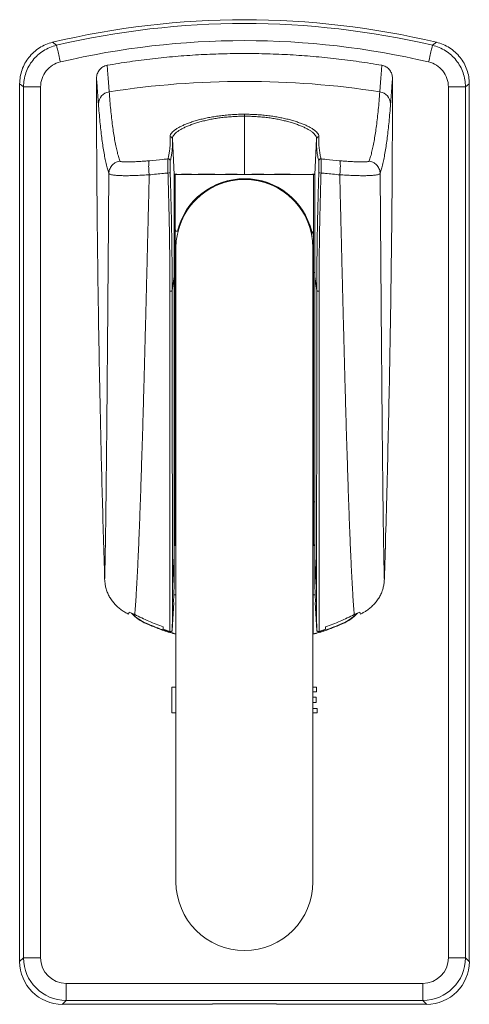
# Model space of a CAD drawing. Units: millimetres. Extents: x -983 to 1260, y -1009 to 1243.
# Drawn here: x 95 to 200, y 4 to 234 of the extents above; entities that cross this region are included whole.
import ezdxf

# ---------------------------------------------------------------- set-up
doc = ezdxf.new("R2010")
doc.units = ezdxf.units.MM

msp = doc.modelspace()

# ---------------------------------------------------------------- linework, layer by layer
at = {"color": 7, "linetype": 'Continuous', "lineweight": 18}
for p, q in [((102.9, 228.61), (103.84, 227.92)), ((191.65, 227.92), (192.59, 228.61)), ((95.24, 218.91), (95.24, 14.02)), ((200.24, 14.02), (200.24, 218.91)), ((100.13, 218.2), (96.14, 218.2)), ((96.14, 14.92), (96.14, 218.2)), ((100.13, 218.2), (100.13, 14.92)), ((195.36, 14.92), (195.36, 218.2)), ((199.35, 218.2), (195.36, 218.2)), ((199.35, 218.2), (199.35, 14.92)), ((147.74, 211.36), (147.74, 197.77)), ((130.91, 206.09), (131.34, 197.77)), ((130.91, 206.09), (130.91, 206.09)), ((164.58, 206.09), (164.14, 197.77)), ((164.58, 206.09), (164.58, 206.09)), ((116.06, 197.97), (116.06, 197.97)), ((125.49, 197.7), (125.49, 197.66)), ((131.34, 197.77), (131.59, 197.77)), ((131.59, 197.77), (131.59, 174.91)), ((163.89, 197.77), (131.59, 197.77)), ((163.89, 197.77), (163.89, 174.91)), ((164.14, 197.77), (163.89, 197.77)), ((170, 197.7), (170, 197.66)), ((179.43, 197.97), (179.43, 197.97)), ((132.23, 184.52), (131.59, 184.52)), ((163.3, 184.51), (163.26, 184.45)), ((163.35, 184.52), (163.32, 184.52)), ((131.74, 180.62), (131.74, 32.62)), ((163.74, 32.62), (163.74, 180.62)), ((163.74, 176.99), (163.89, 176.8)), ((131.34, 174.91), (131.59, 174.91)), ((131.59, 176.72), (131.74, 176.72)), ((131.59, 121.38), (131.59, 174.91)), ((164.14, 174.91), (163.89, 174.91)), ((163.89, 121.38), (163.89, 174.91)), ((130.86, 170.7), (131.34, 173.95)), ((131.34, 173.95), (131.34, 108.64)), ((164.63, 170.7), (164.14, 173.95)), ((164.14, 173.95), (164.14, 108.64)), ((131.59, 121.38), (131.34, 121.38)), ((131.59, 111.47), (131.59, 121.38)), ((164.14, 121.38), (163.89, 121.38)), ((163.89, 121.38), (163.89, 111.47)), ((131.74, 111.13), (131.34, 111.13)), ((131.74, 111.34), (131.59, 111.47)), ((131.69, 111.13), (131.69, 100.84)), ((163.89, 111.47), (163.74, 111.34)), ((164.14, 111.13), (163.74, 111.13)), ((163.79, 111.13), (163.79, 100.84)), ((131.34, 108.64), (131.34, 101.85)), ((164.14, 108.64), (164.14, 101.85)), ((131.25, 99.98), (131.34, 101.85)), ((164.14, 101.85), (164.24, 99.98)), ((131.24, 99.64), (131.69, 99.64)), ((131.74, 100.82), (131.69, 100.84)), ((163.79, 100.84), (163.74, 100.82)), ((163.79, 99.64), (164.25, 99.64)), ((131.22, 97.83), (130.89, 91.31)), ((131.22, 97.83), (131.18, 97.98)), ((164.31, 97.98), (164.27, 97.83)), ((164.6, 91.31), (164.27, 97.83)), ((120.79, 95.59), (120.69, 95.11)), ((122.12, 95.04), (120.79, 95.59)), ((173.37, 95.04), (174.69, 95.59)), ((174.8, 95.11), (174.69, 95.59)), ((124.8, 92.99), (124.77, 92.91)), ((128.79, 91.6), (128.79, 92.18)), ((131.74, 92.45), (131.69, 92.46)), ((163.74, 92.45), (163.79, 92.46)), ((166.69, 92.18), (166.69, 91.6)), ((170.69, 92.99), (170.72, 92.91)), ((130.32, 91.09), (128.79, 91.6)), ((131.74, 90.67), (131.69, 90.68)), ((163.79, 90.68), (163.74, 90.67)), ((166.69, 91.6), (165.17, 91.09)), ((131.74, 78.08), (130.8, 78.08)), ((130.8, 78.08), (130.8, 72.05)), ((163.74, 78.08), (164.58, 78.08)), ((164.58, 77), (163.74, 77)), ((164.58, 78.08), (164.58, 77)), ((163.74, 75.72), (164.46, 75.72)), ((164.46, 74.53), (163.74, 74.53)), ((164.46, 75.72), (164.46, 74.53)), ((130.8, 72.05), (131.74, 72.05)), ((163.74, 73.13), (164.69, 73.13)), ((164.69, 72.05), (163.74, 72.05)), ((164.69, 73.13), (164.69, 72.05)), ((95.24, 14.02), (96.14, 14.92)), ((96.14, 14.92), (100.13, 14.92)), ((195.36, 14.92), (199.35, 14.92)), ((199.35, 14.92), (200.24, 14.02)), ((106.11, 8.93), (189.38, 8.93)), ((106.11, 8.93), (106.11, 4.94)), ((189.38, 4.94), (189.38, 8.93)), ((106.11, 4.94), (105.22, 4.05)), ((189.38, 4.94), (106.11, 4.94)), ((190.27, 4.05), (189.38, 4.94)), ((105.22, 4.05), (140.24, 4.05)), ((140.24, 4.05), (140.24, 4.19)), ((155.24, 4.19), (140.24, 4.19)), ((155.24, 4.19), (155.24, 4.05)), ((155.24, 4.05), (190.27, 4.05))]:
    msp.add_line(p, q, dxfattribs=at)
at = {"color": 8, "linetype": 'Continuous', "lineweight": 18}
for p, q in [((131.59, 164.37), (131.74, 164.37)), ((163.89, 164.37), (163.74, 164.37)), ((131.59, 148.26), (131.74, 148.26)), ((163.89, 148.26), (163.74, 148.26)), ((131.74, 131.03), (131.59, 131.03)), ((163.74, 131.03), (163.89, 131.03)), ((131.34, 111.27), (131.74, 111.27)), ((163.74, 111.27), (164.14, 111.27))]:
    msp.add_line(p, q, dxfattribs=at)
at = {"color": 7, "linetype": 'Continuous', "lineweight": 18, "flags": 128}
for points in [[(103.84, 227.92), (103.85, 227.86), (103.87, 227.77), (103.9, 227.63), (103.94, 227.45), (104, 227.23), (104.06, 226.98), (104.12, 226.69), (104.2, 226.37), (104.28, 226.02), (104.37, 225.65), (104.46, 225.26), (104.55, 224.86), (104.65, 224.45), (104.75, 224.03)], [(190.74, 224.03), (190.84, 224.45), (190.94, 224.86), (191.03, 225.26), (191.12, 225.65), (191.21, 226.02), (191.29, 226.37), (191.37, 226.69), (191.43, 226.98), (191.49, 227.23), (191.54, 227.45), (191.59, 227.63), (191.62, 227.77), (191.64, 227.86), (191.65, 227.92)], [(96.14, 218.2), (95.66, 218.58), (95.24, 218.91)], [(200.24, 218.91), (199.83, 218.58), (199.35, 218.2)], [(164.57, 204.5), (164.56, 204.62), (164.58, 206.09), (164.58, 206.09), (164.58, 206.09)], [(131.34, 108.64), (131.18, 105.91), (131.02, 103.19), (130.94, 101.75)], [(164.55, 101.75), (164.51, 102.47), (164.42, 104.02), (164.33, 105.56), (164.14, 108.64)]]:
    msp.add_lwpolyline(points, dxfattribs=at)
at = {"color": 8, "linetype": 'Continuous', "lineweight": 18, "flags": 128}
for points in [[(131.74, 166.24), (131.73, 166.25), (131.59, 166.29)], [(163.89, 166.29), (163.76, 166.23), (163.74, 166.22)], [(131.59, 146.26), (131.73, 146.3), (131.74, 146.3)], [(163.89, 146.26), (163.76, 146.32), (163.74, 146.33)]]:
    msp.add_lwpolyline(points, dxfattribs=at)
at = {"color": 7, "linetype": 'Continuous', "lineweight": 18}
for centre, radius, start, end in [((147.74, 40.74), 193.15, 76.5765, 103.4235), ((147.74, 40.74), 192.26, 76.7981, 103.2019), ((147.74, 40.74), 188.27, 76.7981, 103.2019), ((147.74, 13.78), 205.71, 81.1622, 98.8378), ((116.55, 214.15), 2.92, 98.0565, 177.79), ((178.94, 214.15), 2.92, 2.21, 81.9435), ((58.7, 211.37), 89.05, 359.9941, 0.2867), ((129.91, 200.9), 0.501, 2.4474, 95.1398), ((165.58, 200.9), 0.501, 84.8602, 177.5526), ((129.96, 199.47), 1.37, 266.5871, 288.348), ((165.53, 199.47), 1.37, 251.652, 273.4129), ((147.74, 180.62), 16, 0, 180), ((147.74, 180.62), 16.15, 13.6986, 166.0257), ((147.74, 180.62), 16, 13.8834, 165.892), ((130.45, 171.11), 0.579, 258.3252, 315.0307), ((165.04, 171.11), 0.579, 224.9693, 281.6748), ((128.74, 102.08), 10, 222.4102, 246.5494), ((128.74, 102.08), 9.91, 223.2518, 246.5494), ((166.74, 102.08), 9.91, 293.4509, 316.4999), ((166.74, 102.08), 10, 293.4509, 317.7202), ((147.74, 32.62), 16, 180, 0)]:
    msp.add_arc(centre, radius, start, end, dxfattribs=at)
at = {"color": 8, "linetype": 'Continuous', "lineweight": 18}
for centre, start_param, end_param in [((134.59, 131.03), 1.570796, 1.888357), ((160.89, 131.03), 4.394829, 4.712389)]:
    msp.add_ellipse(centre, major_axis=(0, 3.07), ratio=0.97782, start_param=start_param, end_param=end_param, dxfattribs=at)
at = {"color": 7, "linetype": 'Continuous', "lineweight": 18}
for centre, major_axis, ratio, start_param, end_param in [((105.27, 14.07), (-7.11, -7.11), 0.995146, 5.50022, 7.06615), ((106.14, 14.95), (7.08, 7.08), 0.999016, 2.358627, 3.924558), ((106.14, 14.95), (-4.26, -4.26), 0.995146, 5.50022, 7.06615), ((189.35, 14.95), (4.26, -4.26), 0.995146, 5.50022, 7.06615), ((189.35, 14.95), (7.08, -7.08), 0.999016, 5.50022, 7.06615), ((190.22, 14.07), (7.11, -7.11), 0.995146, 5.50022, 7.06615)]:
    msp.add_ellipse(centre, major_axis=major_axis, ratio=ratio, start_param=start_param, end_param=end_param, dxfattribs=at)
for points, knots in [([(95.24, 218.91), (95.24, 220.03), (95.43, 221.12), (95.98, 222.71), (96.2, 223.22), (96.74, 224.19), (97.04, 224.65), (97.74, 225.53), (98.12, 225.94), (98.94, 226.68), (99.38, 227.02), (100.32, 227.62), (100.81, 227.88), (101.83, 228.31), (102.36, 228.48), (102.9, 228.61)], [0, 0, 0, 0, 0.25, 0.25, 0.375, 0.375, 0.5, 0.5, 0.625, 0.625, 0.75, 0.75, 0.875, 0.875, 1, 1, 1, 1]), ([(103.84, 227.92), (102.74, 227.66), (101.72, 227.23), (99.82, 226.02), (99, 225.28), (97.95, 223.96), (97.64, 223.49), (97.11, 222.52), (96.88, 222.01), (96.51, 220.95), (96.37, 220.41), (96.19, 219.32), (96.14, 218.77), (96.14, 218.2)], [0, 0, 0, 0, 0.25, 0.25, 0.5, 0.5, 0.625, 0.625, 0.75, 0.75, 0.875, 0.875, 1, 1, 1, 1]), ([(199.35, 218.2), (199.35, 219.33), (199.16, 220.42), (198.42, 222.54), (197.89, 223.52), (196.84, 224.84), (196.46, 225.24), (195.64, 225.98), (195.19, 226.32), (194.25, 226.92), (193.75, 227.18), (192.73, 227.61), (192.2, 227.79), (191.65, 227.92)], [0, 0, 0, 0, 0.25, 0.25, 0.5, 0.5, 0.625, 0.625, 0.75, 0.75, 0.875, 0.875, 1, 1, 1, 1]), ([(192.59, 228.61), (193.68, 228.35), (194.69, 227.92), (196.11, 227.02), (196.55, 226.68), (197.37, 225.94), (197.75, 225.53), (198.45, 224.65), (198.75, 224.19), (199.28, 223.22), (199.51, 222.71), (199.88, 221.66), (200.01, 221.12), (200.2, 220.02), (200.24, 219.47), (200.24, 218.91)], [0, 0, 0, 0, 0.25, 0.25, 0.375, 0.375, 0.5, 0.5, 0.625, 0.625, 0.75, 0.75, 0.875, 0.875, 1, 1, 1, 1]), ([(115.68, 223.25), (117.44, 223.54), (120.96, 224.11), (126.27, 224.79), (131.61, 225.33), (136.97, 225.72), (142.36, 225.95), (147.73, 226.02), (153.1, 225.95), (158.44, 225.72), (163.79, 225.34), (169.14, 224.8), (174.49, 224.12), (178.03, 223.54), (179.81, 223.25)], [0, 0, 0, 0, 0.083022, 0.16606, 0.249082, 0.332716, 0.416366, 0.5, 0.583022, 0.66606, 0.749082, 0.832716, 0.916366, 1, 1, 1, 1]), ([(100.13, 218.2), (100.13, 218.88), (100.24, 219.54), (100.68, 220.81), (101, 221.39), (101.84, 222.45), (102.34, 222.9), (103.48, 223.62), (104.09, 223.88), (104.75, 224.03)], [0, 0, 0, 0, 0.25, 0.25, 0.5, 0.5, 0.75, 0.75, 1, 1, 1, 1]), ([(113.19, 220.22), (113.2, 220.4), (113.22, 220.75), (113.36, 221.27), (113.57, 221.75), (113.87, 222.19), (114.24, 222.57), (114.67, 222.88), (115.15, 223.12), (115.51, 223.21), (115.68, 223.25)], [0, 0, 0, 0, 0.12465, 0.249293, 0.374041, 0.498773, 0.621422, 0.744054, 0.872033, 1, 1, 1, 1]), ([(116.14, 217.04), (116.1, 217.54), (116.03, 218.55), (115.93, 219.93), (115.83, 221.22), (115.75, 222.33), (115.7, 222.97), (115.68, 223.25)], [0, 0, 0, 0, 0.2097616, 0.4195231, 0.6296995, 0.839876, 1, 1, 1, 1]), ([(179.35, 217.04), (179.39, 217.54), (179.46, 218.55), (179.56, 219.93), (179.66, 221.22), (179.74, 222.33), (179.79, 222.97), (179.81, 223.25)], [0, 0, 0, 0, 0.2097616, 0.4195231, 0.6296995, 0.839876, 1, 1, 1, 1]), ([(179.81, 223.25), (179.97, 223.21), (180.29, 223.14), (180.75, 222.93), (181.16, 222.65), (181.52, 222.3), (181.83, 221.9), (182.06, 221.45), (182.22, 220.96), (182.29, 220.54), (182.3, 220.29), (182.3, 220.22)], [0, 0, 0, 0, 0.116821, 0.233649, 0.350384, 0.467134, 0.585628, 0.704138, 0.825954, 0.947781, 1, 1, 1, 1]), ([(190.74, 224.03), (191.4, 223.88), (192.02, 223.62), (193.15, 222.9), (193.65, 222.45), (194.49, 221.39), (194.81, 220.81), (195.25, 219.53), (195.36, 218.88), (195.36, 218.2)], [0, 0, 0, 0, 0.25, 0.25, 0.5, 0.5, 0.75, 0.75, 1, 1, 1, 1]), ([(113.19, 220.22), (113.21, 220), (113.25, 219.41), (113.33, 218.38), (113.42, 217.11), (113.52, 215.75), (113.59, 214.76), (113.63, 214.26)], [0, 0, 0, 0, 0.133011, 0.349544, 0.566077, 0.783039, 1, 1, 1, 1]), ([(115.09, 103.32), (114.89, 109.84), (114.51, 122.88), (114.04, 142.44), (113.7, 160.37), (113.46, 176.67), (113.3, 191.35), (113.2, 205.87), (113.19, 215.49), (113.19, 220.22)], [0, 0, 0, 0, 0.167342, 0.334685, 0.502027, 0.627558, 0.75309, 0.878629, 1, 1, 1, 1]), ([(182.3, 220.22), (182.29, 214.42), (182.28, 202.66), (182.11, 182.95), (181.81, 161.09), (181.34, 137.25), (180.85, 117.99), (180.51, 106.68), (180.4, 103.32)], [0, 0, 0, 0, 0.148799, 0.301768, 0.505737, 0.709707, 0.913676, 1, 1, 1, 1]), ([(182.3, 220.22), (182.28, 220), (182.24, 219.41), (182.16, 218.38), (182.07, 217.11), (181.97, 215.75), (181.89, 214.76), (181.86, 214.26)], [0, 0, 0, 0, 0.133011, 0.349544, 0.566077, 0.783039, 1, 1, 1, 1]), ([(118.6, 200.89), (118.5, 201.24), (118.28, 201.95), (117.97, 203.15), (117.69, 204.46), (117.42, 205.9), (117.16, 207.45), (116.92, 209.13), (116.7, 210.93), (116.5, 212.84), (116.31, 214.87), (116.2, 216.32), (116.14, 217.04)], [0, 0, 0, 0, 0.099544, 0.199114, 0.298693, 0.398263, 0.497807, 0.598228, 0.698675, 0.799132, 0.899579, 1, 1, 1, 1]), ([(176.89, 200.89), (176.99, 201.24), (177.21, 201.95), (177.52, 203.15), (177.8, 204.46), (178.07, 205.9), (178.33, 207.45), (178.57, 209.13), (178.79, 210.93), (178.99, 212.84), (179.18, 214.87), (179.29, 216.32), (179.35, 217.04)], [0, 0, 0, 0, 0.099544, 0.199114, 0.298693, 0.398263, 0.497807, 0.598228, 0.698675, 0.799132, 0.899579, 1, 1, 1, 1]), ([(113.63, 214.26), (113.69, 213.54), (113.8, 212.09), (113.98, 210.06), (114.18, 208.14), (114.4, 206.34), (114.63, 204.65), (114.88, 203.07), (115.15, 201.6), (115.43, 200.29), (115.75, 198.96), (115.93, 198.5), (116.06, 197.97), (116.06, 197.97)], [0, 0, 0, 0, 0.099544, 0.199113, 0.298691, 0.398261, 0.497805, 0.598226, 0.698674, 0.79913, 0.899578, 0.999999, 1, 1, 1, 1]), ([(181.86, 214.26), (181.8, 213.54), (181.69, 212.09), (181.51, 210.06), (181.31, 208.14), (181.09, 206.34), (180.86, 204.65), (180.61, 203.07), (180.34, 201.6), (180.06, 200.29), (179.74, 198.96), (179.56, 198.5), (179.43, 197.97), (179.43, 197.97)], [0, 0, 0, 0, 0.099544, 0.199113, 0.298691, 0.398261, 0.497805, 0.598226, 0.698674, 0.79913, 0.899578, 0.999999, 1, 1, 1, 1]), ([(130.36, 206.55), (130.37, 206.67), (130.39, 206.91), (130.59, 207.3), (130.92, 207.68), (131.37, 208.07), (131.93, 208.46), (132.6, 208.85), (133.37, 209.22), (134.22, 209.59), (135.16, 209.93), (136.19, 210.26), (137.28, 210.57), (138.43, 210.84), (139.64, 211.09), (140.9, 211.31), (142.21, 211.49), (143.55, 211.63), (144.93, 211.74), (146.33, 211.81), (147.27, 211.81), (147.74, 211.82)], [0, 0, 0, 0, 0.0571376, 0.1143907, 0.1715323, 0.2255352, 0.2797265, 0.3339257, 0.3879391, 0.4398543, 0.4919389, 0.5440181, 0.5959254, 0.64632, 0.69688, 0.7474261, 0.7978016, 0.8482611, 0.8989002, 0.9495398, 1, 1, 1, 1]), ([(147.74, 211.82), (148.22, 211.81), (149.19, 211.8), (150.62, 211.73), (152.03, 211.63), (153.39, 211.48), (154.68, 211.29), (155.91, 211.08), (157.08, 210.84), (158.21, 210.57), (159.3, 210.26), (160.32, 209.93), (161.26, 209.59), (162.12, 209.23), (162.89, 208.85), (163.56, 208.46), (164.12, 208.08), (164.57, 207.68), (164.9, 207.3), (165.1, 206.91), (165.12, 206.67), (165.12, 206.55)], [0, 0, 0, 0, 0.051662, 0.103516, 0.15537, 0.207031, 0.256166, 0.30546, 0.354766, 0.403919, 0.45582, 0.507892, 0.55997, 0.611878, 0.665885, 0.720078, 0.774263, 0.82826, 0.885471, 0.942793, 1, 1, 1, 1]), ([(147.74, 211.36), (147.74, 211.36), (147.29, 211.36), (146.38, 211.35), (145.02, 211.28), (143.68, 211.18), (142.37, 211.04), (141.11, 210.85), (139.89, 210.64), (138.72, 210.39), (137.6, 210.11), (136.54, 209.81), (135.55, 209.48), (134.64, 209.13), (133.81, 208.77), (133.07, 208.39), (132.42, 208), (131.88, 207.62), (131.44, 207.23), (131.13, 206.84), (130.94, 206.45), (130.91, 206.21), (130.91, 206.09), (130.91, 206.09)], [0, 0, 0, 0, 0.000002, 0.050356, 0.100892, 0.151427, 0.20178, 0.252099, 0.302589, 0.353094, 0.403433, 0.455355, 0.507448, 0.559548, 0.611478, 0.665568, 0.719841, 0.774107, 0.828186, 0.885421, 0.942767, 0.999998, 1, 1, 1, 1]), ([(164.58, 206.09), (164.58, 206.09), (164.58, 206.21), (164.55, 206.45), (164.36, 206.84), (164.05, 207.23), (163.61, 207.62), (163.07, 208.01), (162.42, 208.39), (161.68, 208.77), (160.84, 209.13), (159.93, 209.48), (158.94, 209.81), (157.88, 210.11), (156.77, 210.39), (155.6, 210.64), (154.38, 210.85), (153.11, 211.04), (151.81, 211.18), (150.47, 211.28), (149.11, 211.35), (148.2, 211.36), (147.74, 211.36), (147.74, 211.36)], [0, 0, 0, 0, 0.000002, 0.057307, 0.114727, 0.172036, 0.226113, 0.280377, 0.334648, 0.388735, 0.440663, 0.49276, 0.544851, 0.596769, 0.647083, 0.697563, 0.748028, 0.798321, 0.848649, 0.899159, 0.949669, 0.999998, 1, 1, 1, 1]), ([(129.87, 201.4), (129.93, 201.68), (130.06, 202.22), (130.22, 203.14), (130.34, 204.12), (130.41, 205.24), (130.38, 206.09), (130.36, 206.55)], [0, 0, 0, 0, 0.191981, 0.383961, 0.576137, 0.768312, 1, 1, 1, 1]), ([(130.36, 206.55), (130.4, 206.55), (130.47, 206.55), (130.56, 206.53), (130.66, 206.49), (130.74, 206.43), (130.81, 206.36), (130.86, 206.28), (130.9, 206.19), (130.91, 206.12), (130.91, 206.09)], [0, 0, 0, 0, 0.125001, 0.250001, 0.375, 0.500002, 0.625001, 0.750005, 0.874999, 1, 1, 1, 1]), ([(130.91, 206.09), (130.91, 206.09), (130.91, 205.58), (130.96, 205.07), (130.92, 204.57), (130.92, 204.49)], [0, 0, 0, 0, 0.0000082, 0.8451113, 1, 1, 1, 1]), ([(165.12, 206.55), (165.09, 206.55), (165.02, 206.55), (164.93, 206.53), (164.83, 206.49), (164.75, 206.43), (164.68, 206.36), (164.63, 206.28), (164.59, 206.19), (164.58, 206.12), (164.58, 206.09)], [0, 0, 0, 0, 0.125001, 0.250001, 0.375, 0.500002, 0.625001, 0.750005, 0.874999, 1, 1, 1, 1]), ([(165.12, 206.55), (165.12, 206.4), (165.09, 205.78), (165.1, 204.76), (165.21, 203.53), (165.39, 202.4), (165.54, 201.73), (165.62, 201.4)], [0, 0, 0, 0, 0.0739131, 0.3052368, 0.5365636, 0.7682811, 1, 1, 1, 1]), ([(116.06, 197.97), (116.07, 198.14), (116.09, 198.47), (116.23, 198.96), (116.44, 199.41), (116.73, 199.83), (117.08, 200.19), (117.51, 200.51), (118, 200.75), (118.38, 200.85), (118.58, 200.89), (118.6, 200.89)], [0, 0, 0, 0, 0.119812, 0.239623, 0.359434, 0.479245, 0.59906, 0.718874, 0.851983, 0.985092, 1, 1, 1, 1]), ([(125.51, 200.98), (125.14, 200.94), (124.38, 200.88), (123.29, 200.8), (122.31, 200.74), (121.44, 200.7), (120.68, 200.68), (119.99, 200.68), (119.47, 200.7), (119.09, 200.73), (118.85, 200.77), (118.67, 200.82), (118.62, 200.87), (118.6, 200.89)], [0, 0, 0, 0, 0.125494, 0.251266, 0.376702, 0.4771, 0.577688, 0.677921, 0.777784, 0.835953, 0.894258, 0.952175, 1, 1, 1, 1]), ([(125.51, 200.98), (125.51, 200.97), (125.49, 200.95), (125.46, 200.86), (125.41, 200.66), (125.38, 200.38), (125.37, 200.03), (125.36, 199.63), (125.38, 199.18), (125.4, 198.7), (125.44, 198.2), (125.47, 197.87), (125.49, 197.7)], [0, 0, 0, 0, 0.006883, 0.111385, 0.222627, 0.333867, 0.444941, 0.556016, 0.66701, 0.778004, 0.889002, 1, 1, 1, 1]), ([(129.87, 201.4), (129.46, 201.36), (128.01, 201.23), (126.56, 201.08), (125.51, 200.98)], [0, 0, 0, 0, 0.279666, 1, 1, 1, 1]), ([(129.88, 198.1), (129.88, 198.27), (129.86, 198.61), (129.85, 199.11), (129.84, 199.6), (129.83, 200.05), (129.83, 200.46), (129.83, 200.8), (129.84, 201.08), (129.85, 201.3), (129.86, 201.37), (129.87, 201.4)], [0, 0, 0, 0, 0.110664, 0.22133, 0.331999, 0.44267, 0.553324, 0.663977, 0.774488, 0.884996, 1, 1, 1, 1]), ([(130.41, 200.92), (130.41, 200.89), (130.4, 200.83), (130.39, 200.66), (130.38, 200.42), (130.37, 200.13), (130.37, 199.8), (130.37, 199.42), (130.37, 199.01), (130.38, 198.59), (130.39, 198.31), (130.39, 198.17)], [0, 0, 0, 0, 0.114942, 0.225423, 0.335906, 0.446569, 0.557233, 0.667932, 0.778632, 0.889315, 1, 1, 1, 1]), ([(165.1, 198.17), (165.1, 198.32), (165.11, 198.61), (165.12, 199.04), (165.12, 199.44), (165.12, 199.81), (165.12, 200.15), (165.11, 200.44), (165.1, 200.67), (165.09, 200.84), (165.08, 200.89), (165.08, 200.92)], [0, 0, 0, 0, 0.117243, 0.227817, 0.338388, 0.448763, 0.559137, 0.669359, 0.779582, 0.889791, 1, 1, 1, 1]), ([(165.62, 201.4), (165.63, 201.37), (165.64, 201.3), (165.65, 201.09), (165.66, 200.82), (165.66, 200.48), (165.66, 200.07), (165.65, 199.63), (165.64, 199.14), (165.63, 198.63), (165.61, 198.28), (165.61, 198.1)], [0, 0, 0, 0, 0.110258, 0.220517, 0.330747, 0.440978, 0.55133, 0.661684, 0.772228, 0.882771, 1, 1, 1, 1]), ([(165.62, 201.4), (166.03, 201.36), (167.48, 201.23), (168.93, 201.08), (169.98, 200.98)], [0, 0, 0, 0, 0.279666, 1, 1, 1, 1]), ([(169.98, 200.98), (169.98, 200.97), (170, 200.95), (170.03, 200.86), (170.08, 200.66), (170.11, 200.38), (170.12, 200.03), (170.13, 199.63), (170.11, 199.18), (170.09, 198.7), (170.05, 198.2), (170.02, 197.87), (170, 197.7)], [0, 0, 0, 0, 0.006883, 0.111385, 0.222627, 0.333867, 0.444941, 0.556016, 0.66701, 0.778004, 0.889002, 1, 1, 1, 1]), ([(169.98, 200.98), (170.35, 200.94), (171.11, 200.88), (172.2, 200.8), (173.18, 200.74), (174.05, 200.7), (174.81, 200.68), (175.5, 200.68), (176.02, 200.7), (176.4, 200.73), (176.64, 200.77), (176.82, 200.82), (176.86, 200.87), (176.89, 200.89)], [0, 0, 0, 0, 0.125494, 0.251266, 0.376702, 0.4771, 0.577688, 0.677921, 0.777784, 0.835953, 0.894258, 0.952175, 1, 1, 1, 1]), ([(179.43, 197.97), (179.42, 198.14), (179.4, 198.47), (179.26, 198.96), (179.05, 199.41), (178.76, 199.83), (178.41, 200.19), (177.98, 200.51), (177.49, 200.75), (177.11, 200.85), (176.91, 200.89), (176.89, 200.89)], [0, 0, 0, 0, 0.119812, 0.239623, 0.359434, 0.479245, 0.59906, 0.718874, 0.851983, 0.985092, 1, 1, 1, 1]), ([(115.09, 103.32), (115.1, 103.64), (115.11, 104.28), (115.14, 105.41), (115.17, 106.66), (115.2, 108.04), (115.23, 109.56), (115.26, 111.17), (115.28, 112.87), (115.31, 114.64), (115.34, 116.53), (115.37, 118.53), (115.39, 120.63), (115.42, 122.84), (115.45, 125.15), (115.47, 127.56), (115.5, 130.07), (115.53, 132.65), (115.55, 135.3), (115.58, 138.03), (115.61, 140.83), (115.63, 143.73), (115.66, 146.72), (115.69, 149.79), (115.71, 152.93), (115.74, 156.14), (115.77, 159.37), (115.79, 162.65), (115.82, 165.95), (115.85, 169.29), (115.87, 172.9), (115.9, 176.77), (115.94, 180.92), (115.97, 185.12), (116, 189.36), (116.03, 193.65), (116.05, 196.53), (116.06, 197.97)], [0, 0, 0, 0, 0.029902, 0.059688, 0.089369, 0.118957, 0.148468, 0.177918, 0.205643, 0.233341, 0.261026, 0.288711, 0.316402, 0.344096, 0.371788, 0.399473, 0.427147, 0.454806, 0.481952, 0.509078, 0.53618, 0.563256, 0.590794, 0.618297, 0.645762, 0.673183, 0.700556, 0.727395, 0.754201, 0.780987, 0.807767, 0.839658, 0.871582, 0.903559, 0.935611, 0.967753, 1, 1, 1, 1]), ([(116.06, 197.97), (116.08, 197.95), (116.11, 197.91), (116.24, 197.84), (116.49, 197.75), (116.9, 197.66), (117.35, 197.6), (117.82, 197.55), (118.4, 197.51), (119.17, 197.48), (120.16, 197.47), (121.3, 197.49), (122.59, 197.53), (124.01, 197.6), (125, 197.67), (125.49, 197.7)], [0, 0, 0, 0, 0.037393, 0.074792, 0.14353, 0.212633, 0.281529, 0.332111, 0.382701, 0.474898, 0.567405, 0.659713, 0.773015, 0.886655, 1, 1, 1, 1]), ([(125.49, 197.66), (125.49, 197.66), (126.6, 197.79), (128.07, 197.93), (129.54, 198.07), (129.88, 198.1)], [0, 0, 0, 0, 0.000014, 0.764827, 1, 1, 1, 1]), ([(130.33, 170.55), (130.33, 171.65), (130.33, 173.87), (130.31, 177.24), (130.27, 180.63), (130.22, 184.06), (130.15, 187.53), (130.07, 191.04), (129.98, 194.56), (129.92, 196.92), (129.88, 198.1)], [0, 0, 0, 0, 0.12412, 0.248293, 0.372466, 0.496587, 0.622413, 0.748293, 0.874173, 1, 1, 1, 1]), ([(130.39, 198.17), (130.43, 197.01), (130.5, 194.69), (130.59, 191.22), (130.67, 187.78), (130.74, 184.33), (130.79, 180.89), (130.83, 177.47), (130.85, 174.05), (130.86, 171.85), (130.86, 170.7), (130.86, 170.7)], [0, 0, 0, 0, 0.124122, 0.248297, 0.372471, 0.496593, 0.622417, 0.748296, 0.874174, 0.999998, 1, 1, 1, 1]), ([(132.5, 197.77), (132.39, 197.77), (132.19, 197.78), (131.91, 197.8), (131.67, 197.81), (131.49, 197.81), (131.37, 197.78), (131.35, 197.78), (131.34, 197.77)], [0, 0, 0, 0, 0.141172, 0.28277, 0.46035, 0.637926, 0.818967, 1, 1, 1, 1]), ([(131.34, 197.77), (131.34, 197.76), (131.34, 197.74), (131.34, 197.59), (131.34, 197.34), (131.34, 196.99), (131.34, 196.55), (131.34, 196.17), (131.34, 195.98)], [0, 0, 0, 0, 0.16222, 0.324442, 0.491555, 0.658674, 0.828718, 1, 1, 1, 1]), ([(136.15, 197.77), (136.03, 197.77), (135.61, 197.78), (134.92, 197.82), (134.23, 197.84), (133.68, 197.84), (133.24, 197.82), (132.84, 197.78), (132.61, 197.78), (132.5, 197.77)], [0, 0, 0, 0, 0.07676, 0.271492, 0.467464, 0.599776, 0.732091, 0.866054, 1, 1, 1, 1]), ([(141.71, 197.77), (141.4, 197.78), (140.79, 197.79), (139.81, 197.83), (138.78, 197.84), (137.78, 197.83), (136.9, 197.79), (136.4, 197.78), (136.15, 197.77)], [0, 0, 0, 0, 0.1486229, 0.2978247, 0.4921473, 0.6878326, 0.8435974, 1, 1, 1, 1]), ([(147.74, 197.77), (147.29, 197.78), (146.37, 197.79), (145.01, 197.81), (143.66, 197.8), (142.56, 197.78), (141.92, 197.77), (141.71, 197.77)], [0, 0, 0, 0, 0.2221282, 0.4457777, 0.6669723, 0.8897076, 1, 1, 1, 1]), ([(153.78, 197.77), (153.29, 197.78), (152.44, 197.79), (151.19, 197.81), (150.06, 197.81), (148.91, 197.78), (148.13, 197.78), (147.74, 197.77)], [0, 0, 0, 0, 0.254119, 0.438759, 0.623393, 0.8117, 1, 1, 1, 1]), ([(159.34, 197.77), (159.27, 197.77), (158.88, 197.78), (158.14, 197.81), (157.07, 197.84), (155.95, 197.83), (154.85, 197.79), (154.11, 197.78), (153.78, 197.77)], [0, 0, 0, 0, 0.0458189, 0.2441473, 0.4424755, 0.6408443, 0.83924, 1, 1, 1, 1]), ([(164.14, 197.77), (164.13, 197.78), (164.11, 197.79), (163.94, 197.81), (163.67, 197.8), (163.35, 197.78), (163.09, 197.77), (162.99, 197.77)], [0, 0, 0, 0, 0.21668, 0.434867, 0.650059, 0.866756, 1, 1, 1, 1]), ([(164.14, 195.98), (164.14, 196.17), (164.14, 196.54), (164.14, 196.98), (164.14, 197.34), (164.14, 197.59), (164.14, 197.74), (164.14, 197.76), (164.14, 197.77)], [0, 0, 0, 0, 0.168974, 0.336733, 0.503477, 0.669433, 0.834853, 1, 1, 1, 1]), ([(164.63, 170.7), (164.63, 170.7), (164.63, 171.83), (164.64, 174.01), (164.66, 177.38), (164.7, 180.75), (164.75, 184.18), (164.82, 187.63), (164.9, 191.13), (164.99, 194.64), (165.06, 196.99), (165.1, 198.17)], [0, 0, 0, 0, 0.000002, 0.1241193, 0.2482892, 0.3724597, 0.4965776, 0.6224061, 0.7482888, 0.8741712, 1, 1, 1, 1]), ([(165.61, 198.1), (165.57, 196.94), (165.51, 194.61), (165.42, 191.13), (165.34, 187.67), (165.27, 184.22), (165.22, 180.77), (165.18, 177.33), (165.16, 173.92), (165.16, 171.67), (165.16, 170.55)], [0, 0, 0, 0, 0.124125, 0.248301, 0.372477, 0.496601, 0.622424, 0.748301, 0.874178, 1, 1, 1, 1]), ([(170, 197.66), (170, 197.66), (168.89, 197.79), (167.42, 197.93), (165.95, 198.07), (165.61, 198.1)], [0, 0, 0, 0, 0.000014, 0.764827, 1, 1, 1, 1]), ([(179.43, 197.97), (179.41, 197.95), (179.38, 197.91), (179.25, 197.84), (179, 197.75), (178.59, 197.66), (178.14, 197.6), (177.67, 197.55), (177.09, 197.51), (176.32, 197.48), (175.33, 197.47), (174.19, 197.49), (172.9, 197.53), (171.48, 197.6), (170.49, 197.67), (170, 197.7)], [0, 0, 0, 0, 0.037393, 0.074792, 0.14353, 0.212633, 0.281529, 0.332111, 0.382701, 0.474898, 0.567405, 0.659713, 0.773015, 0.886655, 1, 1, 1, 1]), ([(180.4, 103.32), (180.39, 103.64), (180.37, 104.28), (180.35, 105.41), (180.32, 106.66), (180.29, 108.04), (180.26, 109.56), (180.23, 111.17), (180.21, 112.87), (180.18, 114.64), (180.15, 116.53), (180.12, 118.53), (180.1, 120.63), (180.07, 122.84), (180.04, 125.15), (180.02, 127.56), (179.99, 130.07), (179.96, 132.65), (179.94, 135.3), (179.91, 138.03), (179.88, 140.83), (179.86, 143.73), (179.83, 146.72), (179.8, 149.79), (179.78, 152.93), (179.75, 156.14), (179.72, 159.37), (179.7, 162.65), (179.67, 165.95), (179.64, 169.29), (179.62, 172.9), (179.59, 176.77), (179.55, 180.92), (179.52, 185.12), (179.49, 189.36), (179.46, 193.65), (179.44, 196.53), (179.43, 197.97)], [0, 0, 0, 0, 0.029902, 0.059688, 0.089369, 0.118957, 0.148468, 0.177918, 0.205643, 0.233341, 0.261026, 0.288711, 0.316402, 0.344096, 0.371788, 0.399473, 0.427147, 0.454806, 0.481952, 0.509078, 0.53618, 0.563256, 0.590794, 0.618297, 0.645762, 0.673183, 0.700556, 0.727395, 0.754201, 0.780987, 0.807767, 0.839658, 0.871582, 0.903559, 0.935611, 0.967753, 1, 1, 1, 1]), ([(122.12, 95.04), (122.15, 95.43), (122.22, 96.2), (122.31, 97.54), (122.41, 99), (122.51, 100.6), (122.61, 102.33), (122.71, 104.15), (122.8, 106.06), (122.9, 108.05), (122.99, 110.15), (123.08, 112.36), (123.18, 114.67), (123.27, 117.1), (123.36, 119.63), (123.46, 122.26), (123.55, 124.99), (123.64, 127.79), (123.73, 130.67), (123.82, 133.61), (123.92, 136.64), (124.01, 139.76), (124.1, 142.97), (124.19, 146.28), (124.29, 149.65), (124.38, 153.08), (124.47, 156.54), (124.56, 160.04), (124.66, 163.57), (124.75, 167.14), (124.84, 170.78), (124.93, 174.49), (125.03, 178.27), (125.12, 182.08), (125.21, 185.93), (125.31, 189.81), (125.4, 193.72), (125.46, 196.34), (125.49, 197.66)], [0, 0, 0, 0, 0.029684, 0.059292, 0.088831, 0.118313, 0.147749, 0.177154, 0.204861, 0.232563, 0.260271, 0.287996, 0.315742, 0.343501, 0.371268, 0.399037, 0.426802, 0.454556, 0.481799, 0.509022, 0.536222, 0.563393, 0.591023, 0.618613, 0.646156, 0.673646, 0.701076, 0.727961, 0.754802, 0.78161, 0.808396, 0.835716, 0.863037, 0.89037, 0.917725, 0.94511, 0.972533, 1, 1, 1, 1]), ([(131.34, 195.98), (131.34, 195.75), (131.34, 195.29), (131.34, 194.47), (131.34, 193.85), (131.34, 193.53)], [0, 0, 0, 0, 0.32996, 0.663223, 1, 1, 1, 1]), ([(164.14, 193.53), (164.14, 193.85), (164.14, 194.47), (164.14, 195.29), (164.14, 195.75), (164.14, 195.98)], [0, 0, 0, 0, 0.336777, 0.67004, 1, 1, 1, 1]), ([(173.37, 95.04), (173.34, 95.43), (173.27, 96.2), (173.18, 97.54), (173.08, 99), (172.98, 100.6), (172.88, 102.33), (172.78, 104.15), (172.69, 106.06), (172.59, 108.05), (172.5, 110.15), (172.41, 112.36), (172.31, 114.67), (172.22, 117.1), (172.13, 119.63), (172.03, 122.26), (171.94, 124.99), (171.85, 127.79), (171.76, 130.67), (171.67, 133.61), (171.57, 136.64), (171.48, 139.76), (171.39, 142.97), (171.3, 146.28), (171.2, 149.65), (171.11, 153.08), (171.02, 156.54), (170.93, 160.04), (170.83, 163.57), (170.74, 167.14), (170.65, 170.78), (170.56, 174.49), (170.46, 178.27), (170.37, 182.08), (170.28, 185.93), (170.18, 189.81), (170.09, 193.72), (170.03, 196.34), (170, 197.66)], [0, 0, 0, 0, 0.029684, 0.059292, 0.088831, 0.118313, 0.147749, 0.177154, 0.204861, 0.232563, 0.260271, 0.287996, 0.315742, 0.343501, 0.371268, 0.399037, 0.426802, 0.454556, 0.481799, 0.509022, 0.536222, 0.563393, 0.591023, 0.618613, 0.646156, 0.673646, 0.701076, 0.727961, 0.754802, 0.78161, 0.808396, 0.835716, 0.863037, 0.89037, 0.917725, 0.94511, 0.972533, 1, 1, 1, 1]), ([(131.34, 193.53), (131.34, 193.19), (131.34, 192.49), (131.34, 191.34), (131.34, 190.51), (131.34, 190.1)], [0, 0, 0, 0, 0.329762, 0.663138, 1, 1, 1, 1]), ([(164.14, 190.1), (164.14, 190.51), (164.14, 191.34), (164.14, 192.49), (164.14, 193.19), (164.14, 193.53)], [0, 0, 0, 0, 0.336862, 0.670238, 1, 1, 1, 1]), ([(131.34, 190.1), (131.34, 189.67), (131.34, 188.82), (131.34, 187.47), (131.34, 186.07), (131.34, 184.63), (131.34, 183.16), (131.34, 182.17), (131.34, 181.67)], [0, 0, 0, 0, 0.163881, 0.329156, 0.495638, 0.663108, 0.831316, 1, 1, 1, 1]), ([(164.14, 190.1), (164.14, 189.67), (164.14, 188.82), (164.14, 187.47), (164.14, 186.07), (164.14, 184.63), (164.14, 183.16), (164.14, 182.17), (164.14, 181.67)], [0, 0, 0, 0, 0.163881, 0.329156, 0.495638, 0.663108, 0.831316, 1, 1, 1, 1]), ([(131.68, 184.52), (131.67, 184.56), (131.64, 184.7), (131.61, 184.83), (131.6, 184.86), (131.59, 184.87)], [0, 0, 0, 0, 0.162147, 0.574783, 1, 1, 1, 1]), ([(163.32, 184.51), (163.32, 184.51), (163.34, 184.53), (163.37, 184.43), (163.41, 184.19), (163.44, 183.89), (163.46, 183.64), (163.46, 183.56)], [0, 0, 0, 0, 0.068354, 0.338578, 0.603011, 0.870138, 1, 1, 1, 1]), ([(163.52, 183.25), (163.51, 183.41), (163.48, 183.75), (163.45, 184.13), (163.41, 184.39), (163.38, 184.52), (163.36, 184.51), (163.35, 184.5)], [0, 0, 0, 0, 0.21052, 0.441028, 0.667781, 0.89933, 1, 1, 1, 1]), ([(163.89, 183.84), (163.82, 183.93), (163.65, 184.15), (163.47, 184.38), (163.37, 184.51)], [0, 0, 0, 0, 0.4049421, 1, 1, 1, 1]), ([(163.71, 184.08), (163.73, 184.21), (163.79, 184.47), (163.86, 184.72), (163.89, 184.85), (163.89, 184.87), (163.89, 184.87)], [0, 0, 0, 0, 0.2734559, 0.5412659, 0.8172082, 1, 1, 1, 1]), ([(131.34, 181.67), (131.34, 181.23), (131.34, 180.35), (131.34, 179.04), (131.34, 177.73), (131.34, 176.44), (131.34, 175.17), (131.34, 174.35), (131.34, 173.95)], [0, 0, 0, 0, 0.16748, 0.334916, 0.502091, 0.668795, 0.834827, 1, 1, 1, 1]), ([(164.14, 173.95), (164.14, 174.48), (164.14, 175.54), (164.14, 177.2), (164.14, 178.9), (164.14, 180.41), (164.14, 181.33), (164.14, 181.67)], [0, 0, 0, 0, 0.213835, 0.42768, 0.648583, 0.86949, 1, 1, 1, 1]), ([(163.89, 177.18), (163.89, 177.23), (163.87, 177.39), (163.84, 177.79), (163.8, 178.35), (163.77, 178.86), (163.75, 179.18), (163.74, 179.27)], [0, 0, 0, 0, 0.120145, 0.383259, 0.647007, 0.906511, 1, 1, 1, 1]), ([(163.74, 178.7), (163.75, 178.63), (163.77, 178.33), (163.8, 177.88), (163.84, 177.4), (163.87, 177.08), (163.89, 176.97), (163.89, 176.94)], [0, 0, 0, 0, 0.087772, 0.351031, 0.614544, 0.873451, 1, 1, 1, 1]), ([(130.32, 91.09), (130.32, 91.53), (130.32, 92.41), (130.32, 93.93), (130.32, 95.59), (130.32, 97.3), (130.32, 99.03), (130.32, 100.74), (130.32, 102.55), (130.32, 104.46), (130.32, 106.52), (130.32, 108.74), (130.32, 111.12), (130.32, 113.6), (130.32, 116.19), (130.32, 118.91), (130.32, 121.75), (130.32, 124.72), (130.32, 127.79), (130.32, 130.95), (130.32, 134.18), (130.32, 137.46), (130.32, 140.8), (130.32, 144.22), (130.32, 147.71), (130.32, 151.3), (130.32, 154.99), (130.33, 158.79), (130.33, 162.65), (130.33, 166.57), (130.33, 169.22), (130.33, 170.55)], [0, 0, 0, 0, 0.038576, 0.077177, 0.115778, 0.154354, 0.185884, 0.217436, 0.248995, 0.280546, 0.312077, 0.345976, 0.379901, 0.413836, 0.447761, 0.48166, 0.516484, 0.551337, 0.5862, 0.621052, 0.655875, 0.689784, 0.723722, 0.757668, 0.791604, 0.825514, 0.860391, 0.895299, 0.930216, 0.965124, 1, 1, 1, 1]), ([(130.86, 170.7), (130.86, 169.42), (130.86, 166.85), (130.86, 163.06), (130.86, 159.31), (130.87, 155.63), (130.87, 151.98), (130.87, 148.35), (130.87, 144.77), (130.88, 141.26), (130.88, 137.84), (130.88, 134.53), (130.89, 131.34), (130.89, 128.27), (130.9, 125.29), (130.9, 122.4), (130.91, 119.58), (130.91, 116.84), (130.91, 114.18), (130.92, 111.62), (130.92, 109.18), (130.93, 107.17), (130.93, 105.52), (130.93, 104.22), (130.94, 102.96), (130.94, 102.15), (130.94, 101.75)], [0, 0, 0, 0, 0.043906, 0.087849, 0.131804, 0.175747, 0.219654, 0.264823, 0.310032, 0.355253, 0.400462, 0.445632, 0.489531, 0.533464, 0.57741, 0.621345, 0.665245, 0.710351, 0.755494, 0.800649, 0.845791, 0.890897, 0.918151, 0.945405, 0.972702, 1, 1, 1, 1]), ([(164.55, 101.75), (164.55, 102.15), (164.55, 102.96), (164.56, 104.22), (164.56, 105.52), (164.56, 107.14), (164.57, 109.12), (164.57, 111.49), (164.57, 113.97), (164.58, 116.55), (164.58, 119.25), (164.59, 122.09), (164.59, 125.04), (164.6, 128.1), (164.6, 131.26), (164.61, 134.47), (164.61, 137.75), (164.61, 141.07), (164.62, 144.48), (164.62, 147.95), (164.62, 151.53), (164.62, 155.21), (164.63, 158.99), (164.63, 162.84), (164.63, 166.74), (164.63, 169.38), (164.63, 170.7)], [0, 0, 0, 0, 0.027254, 0.054508, 0.081806, 0.109103, 0.153007, 0.196946, 0.240896, 0.284834, 0.328739, 0.37384, 0.418979, 0.46413, 0.509268, 0.554368, 0.598281, 0.642229, 0.686188, 0.730136, 0.774048, 0.819212, 0.864416, 0.909633, 0.954836, 1, 1, 1, 1]), ([(165.16, 170.55), (165.16, 169.26), (165.16, 166.68), (165.16, 162.87), (165.16, 159.11), (165.16, 155.42), (165.17, 151.75), (165.17, 148.11), (165.17, 144.52), (165.17, 141), (165.17, 137.56), (165.17, 134.24), (165.17, 131.04), (165.17, 127.95), (165.17, 124.96), (165.17, 122.06), (165.17, 119.23), (165.17, 116.48), (165.17, 113.81), (165.17, 111.25), (165.17, 108.8), (165.17, 106.39), (165.17, 104.02), (165.17, 101.72), (165.17, 99.58), (165.17, 97.57), (165.17, 95.7), (165.17, 93.99), (165.17, 92.44), (165.17, 91.54), (165.17, 91.09)], [0, 0, 0, 0, 0.033905, 0.067838, 0.101781, 0.135715, 0.16962, 0.204501, 0.239412, 0.274333, 0.309245, 0.344126, 0.378021, 0.411943, 0.445875, 0.479798, 0.513693, 0.548521, 0.583377, 0.618242, 0.653098, 0.687925, 0.726499, 0.765098, 0.803697, 0.84227, 0.881689, 0.921135, 0.960581, 1, 1, 1, 1]), ([(131.59, 144.66), (131.6, 144.66), (131.61, 144.65), (131.67, 144.65), (131.74, 144.68), (131.74, 144.68)], [0, 0, 0, 0, 0.360053, 0.957951, 1, 1, 1, 1]), ([(163.89, 144.66), (163.89, 144.66), (163.89, 144.65), (163.87, 144.65), (163.78, 144.7), (163.74, 144.71)], [0, 0, 0, 0, 0.035155, 0.614948, 1, 1, 1, 1]), ([(120.69, 95.11), (120.4, 95.26), (119.81, 95.57), (118.97, 96.12), (118.18, 96.75), (117.46, 97.46), (116.8, 98.25), (116.24, 99.11), (115.78, 100.03), (115.43, 101), (115.23, 101.88), (115.12, 102.66), (115.1, 103.1), (115.09, 103.32)], [0, 0, 0, 0, 0.095142, 0.190428, 0.285498, 0.383337, 0.481442, 0.579209, 0.677282, 0.775706, 0.87381, 0.936903, 1, 1, 1, 1]), ([(130.94, 101.75), (130.94, 101.75), (130.94, 101.75), (130.94, 101.75), (130.94, 101.74), (130.94, 101.74), (130.94, 101.71), (130.94, 101.6), (130.93, 101.23), (130.93, 100.35), (130.92, 99.06), (130.91, 97.44), (130.9, 95.78), (130.9, 94.12), (130.89, 92.62), (130.89, 91.75), (130.89, 91.31)], [0, 0, 0, 0, 0.000027, 0.000062, 0.00013, 0.000375, 0.001348, 0.005221, 0.020695, 0.082581, 0.20641, 0.330246, 0.497623, 0.665116, 0.832615, 1, 1, 1, 1]), ([(164.6, 91.31), (164.6, 91.4), (164.6, 91.86), (164.6, 92.75), (164.59, 94.05), (164.59, 95.48), (164.58, 97.03), (164.58, 98.44), (164.57, 99.56), (164.56, 100.25), (164.56, 100.72), (164.56, 101.05), (164.56, 101.27), (164.55, 101.42), (164.55, 101.52), (164.55, 101.59), (164.55, 101.64), (164.55, 101.67), (164.55, 101.7), (164.55, 101.71), (164.55, 101.72), (164.55, 101.73), (164.55, 101.74), (164.55, 101.74), (164.55, 101.74), (164.55, 101.74), (164.55, 101.75), (164.55, 101.75), (164.55, 101.75), (164.55, 101.75), (164.55, 101.75)], [0, 0, 0, 0, 0.036294, 0.181486, 0.327028, 0.472647, 0.61826, 0.763792, 0.841884, 0.894146, 0.929128, 0.952545, 0.968219, 0.97871, 0.985732, 0.990432, 0.993579, 0.995686, 0.997098, 0.998045, 0.99868, 0.999108, 0.999396, 0.999591, 0.999723, 0.999815, 0.999909, 0.999947, 0.999979, 1, 1, 1, 1]), ([(180.4, 103.32), (180.38, 103), (180.35, 102.37), (180.17, 101.44), (179.9, 100.5), (179.5, 99.57), (178.98, 98.66), (178.37, 97.83), (177.68, 97.1), (176.94, 96.44), (176.2, 95.91), (175.48, 95.46), (175.03, 95.23), (174.8, 95.11)], [0, 0, 0, 0, 0.090216, 0.180643, 0.270807, 0.370539, 0.470639, 0.5704, 0.664591, 0.759043, 0.853309, 0.926651, 1, 1, 1, 1]), ([(131.18, 97.98), (131.18, 97.99), (131.18, 98.02), (131.18, 98.12), (131.18, 98.27), (131.19, 98.48), (131.2, 98.72), (131.21, 99), (131.22, 99.31), (131.24, 99.64), (131.25, 99.87), (131.25, 99.98)], [0, 0, 0, 0, 0.110903, 0.221806, 0.332708, 0.443611, 0.55453, 0.665451, 0.776475, 0.887501, 1, 1, 1, 1]), ([(131.69, 100.84), (131.69, 100.76), (131.69, 100.15), (131.69, 99.05), (131.69, 97.59), (131.69, 96.23), (131.69, 94.98), (131.69, 93.79), (131.69, 92.96), (131.69, 92.52), (131.69, 92.46)], [0, 0, 0, 0, 0.023098, 0.18213, 0.341187, 0.500191, 0.659014, 0.817863, 0.976712, 1, 1, 1, 1]), ([(163.79, 100.84), (163.79, 100.81), (163.79, 100.26), (163.79, 99.2), (163.79, 97.73), (163.79, 96.36), (163.79, 95.11), (163.79, 93.91), (163.79, 93.04), (163.79, 92.56), (163.79, 92.46)], [0, 0, 0, 0, 0.007041, 0.166061, 0.325102, 0.484088, 0.642919, 0.801776, 0.960633, 1, 1, 1, 1]), ([(164.24, 99.98), (164.24, 99.87), (164.25, 99.64), (164.27, 99.31), (164.28, 99), (164.29, 98.72), (164.3, 98.48), (164.31, 98.27), (164.31, 98.12), (164.31, 98.02), (164.31, 97.99), (164.31, 97.98)], [0, 0, 0, 0, 0.111207, 0.222413, 0.333625, 0.444836, 0.555944, 0.667052, 0.778023, 0.888995, 1, 1, 1, 1]), ([(128.79, 92.18), (128.23, 92.38), (127.09, 92.79), (125.4, 93.47), (123.74, 94.21), (122.66, 94.77), (122.12, 95.04)], [0, 0, 0, 0, 0.249323, 0.49864, 0.749326, 1, 1, 1, 1]), ([(166.69, 92.18), (167.26, 92.38), (168.4, 92.79), (170.09, 93.47), (171.75, 94.21), (172.83, 94.77), (173.37, 95.04)], [0, 0, 0, 0, 0.249323, 0.49864, 0.749326, 1, 1, 1, 1]), ([(124.77, 92.91), (125.68, 92.53), (127.5, 91.77), (129.83, 90.96), (131.26, 90.56), (131.74, 90.42)], [0, 0, 0, 0, 0.3988915, 0.7974554, 1, 1, 1, 1]), ([(131.74, 90.51), (131.23, 90.66), (129.8, 91.06), (127.47, 91.88), (125.69, 92.62), (124.8, 92.99)], [0, 0, 0, 0, 0.2154975, 0.6077481, 1, 1, 1, 1]), ([(131.69, 92.46), (131.69, 92.15), (131.69, 91.52), (131.69, 90.96), (131.69, 90.68)], [0, 0, 0, 0, 0.498102, 1, 1, 1, 1]), ([(170.69, 92.99), (169.76, 92.6), (167.9, 91.83), (165.58, 91.02), (164.18, 90.63), (163.74, 90.51)], [0, 0, 0, 0, 0.408646, 0.818434, 1, 1, 1, 1]), ([(163.74, 90.42), (164.23, 90.56), (165.66, 90.96), (167.99, 91.77), (169.81, 92.53), (170.72, 92.91)], [0, 0, 0, 0, 0.2025943, 0.6011437, 1, 1, 1, 1]), ([(163.79, 92.46), (163.79, 92.15), (163.79, 91.52), (163.79, 90.96), (163.79, 90.68)], [0, 0, 0, 0, 0.501545, 1, 1, 1, 1]), ([(130.89, 91.31), (130.86, 91.27), (130.79, 91.17), (130.64, 91.09), (130.48, 91.06), (130.37, 91.08), (130.32, 91.09)], [0, 0, 0, 0, 0.26069, 0.52167, 0.77571, 1, 1, 1, 1]), ([(165.17, 91.09), (165.11, 91.08), (165.01, 91.06), (164.84, 91.1), (164.7, 91.18), (164.63, 91.27), (164.6, 91.31)], [0, 0, 0, 0, 0.247648, 0.495311, 0.743385, 1, 1, 1, 1])]:
    msp.add_open_spline(points, degree=3, knots=knots, dxfattribs=at)
at = {"color": 8, "linetype": 'Continuous', "lineweight": 18}
for points, knots in [([(130.92, 204.49), (130.91, 204.21), (130.88, 203.58), (130.77, 202.67), (130.61, 201.75), (130.48, 201.2), (130.41, 200.92)], [0, 0, 0, 0, 0.205963, 0.470451, 0.735225, 1, 1, 1, 1]), ([(165.08, 200.92), (164.99, 201.29), (164.83, 202.01), (164.64, 203.2), (164.59, 204.08), (164.57, 204.5)], [0, 0, 0, 0, 0.343606, 0.687209, 1, 1, 1, 1]), ([(131.59, 125.9), (131.6, 125.78), (131.61, 125.49), (131.67, 125.17), (131.73, 125.01), (131.74, 124.97)], [0, 0, 0, 0, 0.385561, 0.872128, 1, 1, 1, 1]), ([(131.74, 124.35), (131.71, 124.43), (131.65, 124.54), (131.61, 124.66), (131.59, 124.69)], [0, 0, 0, 0, 0.7164998, 1, 1, 1, 1]), ([(163.74, 124.97), (163.76, 125.02), (163.8, 125.14), (163.85, 125.32), (163.89, 125.59), (163.89, 125.78), (163.89, 125.9)], [0, 0, 0, 0, 0.1693276, 0.4216814, 0.6144045, 1, 1, 1, 1]), ([(163.89, 124.69), (163.88, 124.66), (163.84, 124.54), (163.78, 124.43), (163.74, 124.35)], [0, 0, 0, 0, 0.2835002, 1, 1, 1, 1])]:
    msp.add_open_spline(points, degree=3, knots=knots, dxfattribs=at)

doc.saveas('drawing.dxf')
